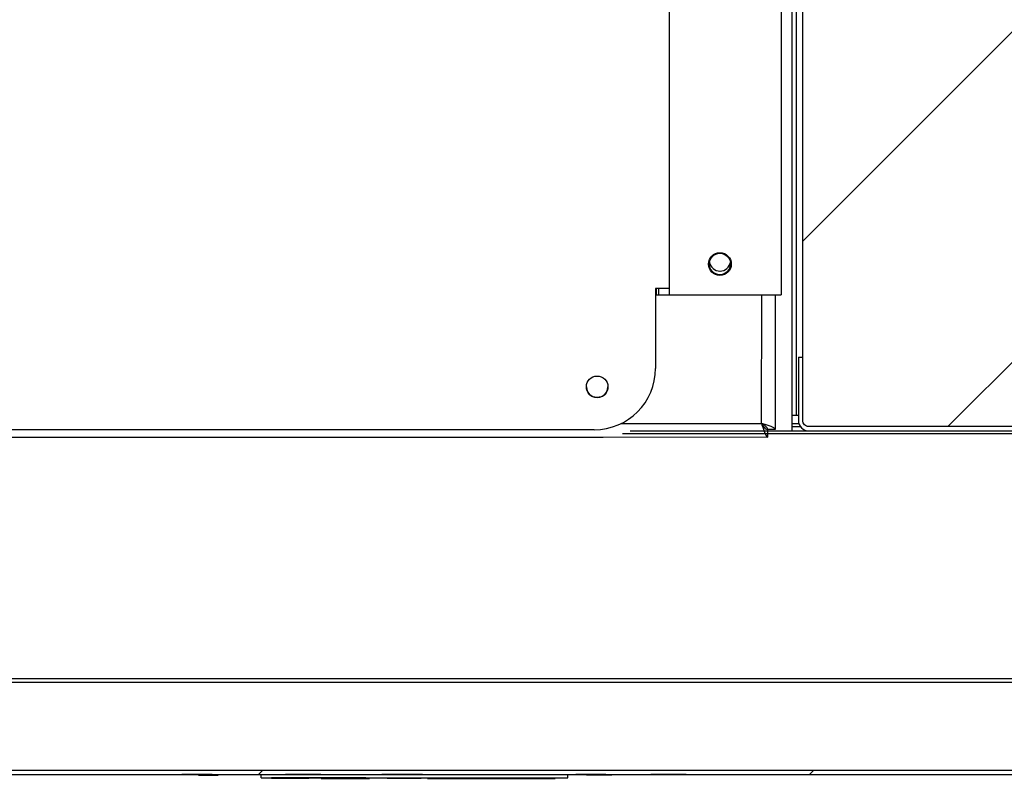
# Model space of a CAD drawing. Units: millimetres. Extents: x 2832 to 13153, y 1303 to 8593.
# Drawn here: x 6067 to 6228, y 3326 to 3450 of the extents above; entities that cross this region are included whole.
import ezdxf

# ---------------------------------------------------------------- set-up
doc = ezdxf.new("R2010")
doc.units = ezdxf.units.MM
doc.layers.add('图框', color=7, linetype='Continuous')
pattern_1 = [(45, (4090.91, 1491.217), (-44.9013, 44.9013), [])]

# ---------------------------------------------------------------- blocks, each defined once
blk = doc.blocks.new('ART5465')
at = {"color": 0, "lineweight": 25}
for p, q in [((59642.4, 42829.86), (59642.4, 42779.86)), ((59660.66, 42829.86), (59660.66, 42779.86)), ((59642.4, 42780.86), (59640.16, 42780.86)), ((59640.16, 42780.86), (59640.16, 42767.86)), ((59640.34, 42779.86), (59640.34, 42780.86)), ((59640.34, 42779.86), (59640.66, 42779.86)), ((59640.66, 42780.86), (59640.66, 42779.86)), ((59640.66, 42779.86), (59642.4, 42779.86)), ((59642.4, 42779.86), (59660.66, 42779.86)), ((59657.45, 42758.87), (59657.46, 42779.86)), ((59659.66, 42779.86), (59659.65, 42757.88)), ((59634.54, 42758.88), (59657.45, 42758.87)), ((59630.16, 42757.86), (59441.16, 42757.87)), ((59659.65, 42757.88), (59658.45, 42757.88)), ((59658.45, 42756.67), (59658.45, 42757.87)), ((59658.45, 42757.87), (59658.45, 42757.87)), ((59413.45, 42756.69), (59658.45, 42756.67))]:
    blk.add_line(p, q, dxfattribs=at)
for centre, radius in [((59650.66, 42784.86), 1.85), ((59650.66, 42784.86), 1.75), ((59630.65, 42764.86), 1.75)]:
    blk.add_circle(centre, radius, dxfattribs=at)
for centre, radius, start, end in [((59650.66, 42784.86), 1.75, 180.0007, 0.0007), ((59650.66, 42785.47), 1.75, 190.4312, 350.6586), ((59650.66, 42785.47), 1.75, 190.1895, 350.0654), ((59630.16, 42767.86), 10, 269.9972, 359.9972), ((59630.65, 42764.86), 1.75, 180.0007, 0.0007)]:
    blk.add_arc(centre, radius, start, end, dxfattribs=at)
for points, knots in [([(59659.65, 42757.88), (59659.63, 42757.95), (59659.58, 42758.1), (59659.16, 42758.32), (59658.57, 42758.55), (59657.95, 42758.73), (59657.58, 42758.84), (59657.45, 42758.87)], [0, 0, 0, 0, 0.223521, 0.447069, 0.670616, 0.894164, 1, 1, 1, 1]), ([(59657.45, 42758.87), (59657.53, 42758.62), (59657.68, 42758.1), (59657.9, 42757.42), (59658.12, 42756.92), (59658.31, 42756.7), (59658.42, 42756.68), (59658.45, 42756.67)], [0, 0, 0, 0, 0.223521, 0.447069, 0.670616, 0.894164, 1, 1, 1, 1]), ([(59658.45, 42757.88), (59658.44, 42757.97), (59658.4, 42758.14), (59658.14, 42758.4), (59657.81, 42758.65), (59657.57, 42758.8), (59657.45, 42758.87)], [0, 0, 0, 0, 0.274342, 0.529258, 0.784122, 1, 1, 1, 1]), ([(59657.45, 42758.87), (59657.55, 42758.73), (59657.72, 42758.45), (59657.98, 42758.12), (59658.23, 42757.91), (59658.38, 42757.89), (59658.45, 42757.87)], [0, 0, 0, 0, 0.2743417, 0.5292584, 0.7841218, 1, 1, 1, 1])]:
    blk.add_open_spline(points, degree=3, knots=knots, dxfattribs=at)

msp = doc.modelspace()

# ---------------------------------------------------------------- hatches: boundary and pattern name
h = msp.add_hatch()
h.set_pattern_fill('ANSI31', color=256, scale=12)
h.set_pattern_definition([(45, (-65995.263, -17103.906), (-26.940768, 26.940768), [])])
edge = h.paths.add_edge_path()
edge.add_arc((6383.5, 3384.42), 1, -90, 0, ccw=False)
edge.add_line((6383.5, 3383.42), (6195.7, 3383.42))
edge.add_arc((6195.7, 3384.42), 1, 180, 270, ccw=False)
edge.add_line((6194.7, 3384.42), (6194.7, 3971.02))
edge.add_arc((6195.7, 3971.02), 1, 90, 180, ccw=False)
edge.add_line((6195.7, 3972.02), (8212.3, 3972.02))
edge.add_arc((8212.3, 3971.02), 1, 0, 90, ccw=False)
edge.add_line((8213.3, 3971.02), (8213.3, 3960.72))
edge.add_line((8213.3, 3960.72), (8214.7, 3960.72))
edge.add_line((8214.7, 3960.72), (8214.7, 3971.02))
edge.add_arc((8215.7, 3971.02), 1, 90, 180, ccw=False)
edge.add_line((8215.7, 3972.02), (8237.3, 3972.02))
edge.add_arc((8237.3, 3971.02), 1, 0, 90, ccw=False)
edge.add_line((8238.3, 3971.02), (8238.3, 3384.42))
edge.add_arc((8237.3, 3384.42), 1, -90, 0, ccw=False)
edge.add_line((8237.3, 3383.42), (8190.7, 3383.42))
edge.add_arc((8190.7, 3384.42), 1, 180, 270, ccw=False)
edge.add_line((8189.7, 3384.42), (8189.7, 3921.02))
edge.add_arc((8190.7, 3921.02), 1, 90, 180, ccw=False)
edge.add_line((8190.7, 3922.02), (8201, 3922.02))
edge.add_line((8201, 3922.02), (8201, 3923.42))
edge.add_line((8201, 3923.42), (6232, 3923.42))
edge.add_line((6232, 3923.42), (6232, 3922.02))
edge.add_line((6232, 3922.02), (6242.3, 3922.02))
edge.add_arc((6242.3, 3921.02), 1, 0, 90, ccw=False)
edge.add_line((6243.3, 3921.02), (6243.3, 3408.72))
edge.add_line((6243.3, 3408.72), (6244.7, 3408.72))
edge.add_line((6244.7, 3408.72), (6244.7, 3419.02))
edge.add_arc((6245.7, 3419.02), 1, 90, 180, ccw=False)
edge.add_line((6245.7, 3420.02), (6383.5, 3420.02))
edge.add_arc((6383.5, 3419.02), 1, 0, 90, ccw=False)
edge.add_line((6384.5, 3419.02), (6384.5, 3396.72))
edge.add_line((6384.5, 3396.72), (6384.5, 3394.72))
edge.add_line((6384.5, 3394.72), (6384.5, 3384.42))
at = {"layer": '图框', "linetype": 'Continuous', "lineweight": 18}
h = msp.add_hatch(dxfattribs=at)
h.set_pattern_fill('ANSI31', color=256, scale=20, style=0)
h.set_pattern_definition(pattern_1)
edge = h.paths.add_edge_path(flags=0)
edge.add_line((6194, 3384.42), (6194, 3394.72))
edge.add_line((6194, 3394.72), (6194.7, 3394.72))
edge.add_line((6194.7, 3394.72), (6194.7, 3384.42))
edge.add_arc((6195.7, 3384.42), 1, 180, 270)
edge.add_line((6195.7, 3383.42), (6383.5, 3383.42))
edge.add_arc((6383.5, 3384.42), 1, 270, 360)
edge.add_line((6384.5, 3384.42), (6384.5, 3394.72))
edge.add_line((6384.5, 3394.72), (6385.2, 3394.72))
edge.add_line((6385.2, 3394.72), (6385.2, 3384.42))
edge.add_arc((6383.5, 3384.42), 1.7, 270, 360, ccw=False)
edge.add_line((6383.5, 3382.72), (6195.7, 3382.72))
edge.add_arc((6195.7, 3384.42), 1.7, 180, 270, ccw=False)
h = msp.add_hatch(dxfattribs=at)
h.set_pattern_fill('ANSI31', color=256, scale=20, style=0)
h.set_pattern_definition(pattern_1)
edge = h.paths.add_edge_path(flags=0)
edge.add_line((6310, 3381.92), (6310, 3381.22))
edge.add_line((6310, 3381.22), (6304.75, 3381.22))
edge.add_arc((6304.75, 3381.97), 0.75, 90, 270, ccw=False)
edge.add_line((6304.75, 3382.72), (6332.3, 3382.72))
edge.add_arc((6332.3, 3381.02), 1.7, 360, 450, ccw=False)
edge.add_line((6334, 3381.02), (6334, 3328.42))
edge.add_arc((6332.3, 3328.42), 1.7, 270, 360, ccw=False)
edge.add_line((6332.3, 3326.72), (5931.7, 3326.72))
edge.add_arc((5931.7, 3328.42), 1.7, 180, 270, ccw=False)
edge.add_line((5930, 3328.42), (5930, 3381.02))
edge.add_arc((5931.7, 3381.02), 1.7, 450, 540, ccw=False)
edge.add_line((5931.7, 3382.72), (5959.25, 3382.72))
edge.add_arc((5959.25, 3381.97), 0.75, 270, 450, ccw=False)
edge.add_line((5959.25, 3381.22), (5954, 3381.22))
edge.add_line((5954, 3381.22), (5954, 3381.92))
edge.add_line((5954, 3381.92), (5959.25, 3381.92))
edge.add_arc((5959.25, 3381.97), 0.05, 270, 450)
edge.add_line((5959.25, 3382.02), (5931.7, 3382.02))
edge.add_arc((5931.7, 3381.02), 1, 450, 540)
edge.add_line((5930.7, 3381.02), (5930.7, 3328.42))
edge.add_arc((5931.7, 3328.42), 1, 180, 270)
edge.add_line((5931.7, 3327.42), (6332.3, 3327.42))
edge.add_arc((6332.3, 3328.42), 1, 270, 360)
edge.add_line((6333.3, 3328.42), (6333.3, 3381.02))
edge.add_arc((6332.3, 3381.02), 1, 360, 450)
edge.add_line((6332.3, 3382.02), (6304.75, 3382.02))
edge.add_arc((6304.75, 3381.97), 0.05, 450, 630)
edge.add_line((6304.75, 3381.92), (6310, 3381.92))

# ---------------------------------------------------------------- linework, layer by layer
at = {"color": 7, "linetype": 'Continuous', "lineweight": 25}
for p, q in [((6193, 3382.72), (6193, 3958.22)), ((6194, 3394.72), (6194, 3384.42)), ((6194, 3394.72), (6194.7, 3394.72)), ((6194, 3385.22), (6193, 3385.22)), ((6166.56, 3382.72), (6383.5, 3382.72)), ((6193, 3383.92), (6194.07, 3383.92)), ((6193, 3383.42), (6194.32, 3383.42)), ((5973.2, 3381.72), (6162.2, 3381.72)), ((5965.1, 3342.37), (6298.9, 3342.37)), ((5965.1, 3341.77), (6298.9, 3341.77)), ((5931.7, 3327.42), (6332.3, 3327.42)), ((5931.7, 3326.72), (6332.3, 3326.72)), ((6081.42, 3326.72), (6081.42, 3326.71)), ((6081.42, 3326.71), (6181.42, 3326.71)), ((6086.42, 3326.71), (6086.42, 3326.72)), ((6087.39, 3326.71), (6087.39, 3326.71)), ((6090.15, 3326.71), (6090.15, 3326.71)), ((6098.46, 3326.71), (6093.53, 3326.71)), ((6093.53, 3326.71), (6093.53, 3326.71)), ((6096.21, 3326.61), (6096.21, 3326.71)), ((6096.21, 3326.61), (6099.43, 3326.61)), ((6096.35, 3326.71), (6096.35, 3326.71)), ((6098.46, 3326.71), (6098.46, 3326.71)), ((6098.92, 3326.61), (6098.92, 3326.71)), ((6099.57, 3326.71), (6099.57, 3326.71)), ((6104.33, 3326.71), (6104.33, 3326.71)), ((6106.42, 3326.21), (6106.42, 3326.71)), ((6110.08, 3326.71), (6110.08, 3326.71)), ((6110.43, 3326.71), (6110.43, 3326.71)), ((6116.17, 3326.71), (6110.43, 3326.71)), ((6113.24, 3326.71), (6113.24, 3326.71)), ((6113.73, 3326.71), (6113.73, 3326.71)), ((6114.03, 3326.71), (6114.03, 3326.71)), ((6116.17, 3326.71), (6116.17, 3326.71)), ((6116.9, 3326.71), (6116.9, 3326.71)), ((6121.23, 3326.71), (6121.23, 3326.71)), ((6125.02, 3326.71), (6125.02, 3326.71)), ((6125.94, 3326.71), (6125.94, 3326.71)), ((6132.76, 3326.71), (6126.11, 3326.71)), ((6127.03, 3326.71), (6127.03, 3326.71)), ((6129.84, 3326.71), (6129.84, 3326.71)), ((6130.32, 3326.71), (6130.32, 3326.71)), ((6130.62, 3326.71), (6130.62, 3326.71)), ((6132.76, 3326.71), (6132.76, 3326.71)), ((6133.5, 3326.71), (6133.5, 3326.71)), ((6137.53, 3326.71), (6137.53, 3326.71)), ((6143.27, 3326.71), (6143.27, 3326.71)), ((6144.56, 3326.71), (6144.56, 3326.71)), ((6148.65, 3326.71), (6148.65, 3326.71)), ((6153.17, 3326.71), (6153.17, 3326.71)), ((6153.78, 3326.71), (6153.78, 3326.71)), ((6155.03, 3326.71), (6155.03, 3326.71)), ((6156.42, 3326.21), (6156.42, 3326.71)), ((6162.63, 3326.71), (6157.7, 3326.71)), ((6157.7, 3326.71), (6157.7, 3326.71)), ((6159.49, 3326.61), (6159.49, 3326.71)), ((6163.6, 3326.61), (6159.49, 3326.61)), ((6160.52, 3326.71), (6160.52, 3326.71)), ((6162.63, 3326.71), (6162.63, 3326.71)), ((6163.74, 3326.71), (6163.74, 3326.71)), ((6167.17, 3326.71), (6167.17, 3326.71)), ((6175.73, 3326.71), (6169.96, 3326.71)), ((6169.96, 3326.71), (6169.96, 3326.71)), ((6172.77, 3326.71), (6172.77, 3326.71)), ((6175.73, 3326.71), (6175.73, 3326.71)), ((6176.42, 3326.72), (6176.42, 3326.71)), ((6181.42, 3326.71), (6181.42, 3326.72)), ((6106.42, 3326.21), (6156.42, 3326.21)), ((6108.12, 3326.11), (6108.12, 3326.21)), ((6114.23, 3326.11), (6108.12, 3326.11)), ((6108.14, 3326.2), (6108.14, 3326.21)), ((6123.49, 3326.2), (6108.14, 3326.2)), ((6108.3, 3326.11), (6108.3, 3326.2)), ((6108.77, 3326.2), (6108.77, 3326.21)), ((6109.36, 3326.2), (6109.36, 3326.21)), ((6109.47, 3326.2), (6109.47, 3326.21)), ((6109.75, 3326.2), (6109.75, 3326.21)), ((6110.63, 3326.11), (6110.63, 3326.2)), ((6110.66, 3326.11), (6110.66, 3326.2)), ((6110.71, 3326.2), (6110.71, 3326.21)), ((6110.92, 3326.11), (6110.92, 3326.2)), ((6111.23, 3326.11), (6111.23, 3326.2)), ((6111.38, 3326.11), (6111.38, 3326.2)), ((6111.56, 3326.11), (6111.56, 3326.2)), ((6111.64, 3326.11), (6111.64, 3326.2)), ((6111.82, 3326.11), (6111.82, 3326.2)), ((6112.2, 3326.11), (6112.2, 3326.2)), ((6113.56, 3326.11), (6113.56, 3326.2)), ((6113.9, 3326.11), (6113.9, 3326.2)), ((6114.23, 3326.11), (6114.23, 3326.2)), ((6116.22, 3326.11), (6116.22, 3326.2)), ((6116.22, 3326.11), (6124.09, 3326.11)), ((6118.33, 3326.2), (6118.33, 3326.21)), ((6119.46, 3326.2), (6119.46, 3326.21)), ((6119.85, 3326.2), (6119.85, 3326.21)), ((6120.45, 3326.2), (6120.45, 3326.21)), ((6121.02, 3326.2), (6121.02, 3326.21)), ((6122.04, 3326.2), (6122.04, 3326.21)), ((6122.54, 3326.2), (6122.54, 3326.21)), ((6123.31, 3326.2), (6123.31, 3326.11)), ((6123.49, 3326.2), (6123.49, 3326.21)), ((6123.58, 3326.11), (6123.58, 3326.21)), ((6123.74, 3326.2), (6123.74, 3326.21)), ((6123.74, 3326.2), (6139.09, 3326.2)), ((6124.09, 3326.11), (6124.09, 3326.2)), ((6124.37, 3326.2), (6124.37, 3326.21)), ((6124.38, 3326.11), (6124.38, 3326.2)), ((6124.96, 3326.2), (6124.96, 3326.21)), ((6125.07, 3326.2), (6125.07, 3326.21)), ((6125.35, 3326.2), (6125.35, 3326.21)), ((6126.31, 3326.2), (6126.31, 3326.21)), ((6126.96, 3326.11), (6126.96, 3326.2)), ((6132.5, 3326.11), (6126.96, 3326.11)), ((6127.94, 3326.11), (6127.94, 3326.2)), ((6128.69, 3326.11), (6128.69, 3326.2)), ((6129.35, 3326.11), (6129.35, 3326.2)), ((6129.97, 3326.11), (6129.97, 3326.2)), ((6130.77, 3326.2), (6130.77, 3326.11)), ((6131.39, 3326.2), (6131.39, 3326.11)), ((6132.43, 3326.2), (6132.43, 3326.11)), ((6132.5, 3326.2), (6132.5, 3326.11)), ((6133.55, 3326.11), (6133.55, 3326.2)), ((6133.55, 3326.11), (6154.34, 3326.11)), ((6133.93, 3326.2), (6133.93, 3326.21)), ((6135.06, 3326.2), (6135.06, 3326.21)), ((6135.45, 3326.2), (6135.45, 3326.21)), ((6136.05, 3326.2), (6136.05, 3326.21)), ((6136.15, 3326.11), (6136.15, 3326.2)), ((6136.62, 3326.2), (6136.62, 3326.21)), ((6136.63, 3326.11), (6136.63, 3326.2)), ((6137.64, 3326.2), (6137.64, 3326.21)), ((6138.14, 3326.2), (6138.14, 3326.21)), ((6139.09, 3326.2), (6139.09, 3326.21)), ((6139.34, 3326.21), (6139.34, 3326.2)), ((6139.34, 3326.2), (6154.69, 3326.2)), ((6139.97, 3326.21), (6139.97, 3326.2)), ((6140.56, 3326.21), (6140.56, 3326.2)), ((6140.67, 3326.21), (6140.67, 3326.2)), ((6140.69, 3326.2), (6140.69, 3326.11)), ((6140.95, 3326.21), (6140.95, 3326.2)), ((6141.91, 3326.21), (6141.91, 3326.2)), ((6142.61, 3326.2), (6142.61, 3326.11)), ((6145.97, 3326.11), (6145.97, 3326.2)), ((6149.53, 3326.21), (6149.53, 3326.2)), ((6150.66, 3326.21), (6150.66, 3326.2)), ((6151.05, 3326.21), (6151.05, 3326.2)), ((6151.65, 3326.21), (6151.65, 3326.2)), ((6152.22, 3326.21), (6152.22, 3326.2)), ((6153.24, 3326.21), (6153.24, 3326.2)), ((6153.74, 3326.21), (6153.74, 3326.2)), ((6154.15, 3326.11), (6154.15, 3326.2)), ((6154.34, 3326.11), (6154.34, 3326.2)), ((6154.69, 3326.21), (6154.69, 3326.2))]:
    msp.add_line(p, q, dxfattribs=at)
at = {"color": 1, "linetype": 'Continuous', "lineweight": 25}
for p, q in [((6193.7, 3385.22), (6193.7, 3958.22)), ((6304.04, 3382.22), (6165.32, 3382.22)), ((6116.29, 3326.11), (6116.29, 3326.2)), ((6119.33, 3326.11), (6119.33, 3326.2)), ((6120.2, 3326.11), (6120.2, 3326.2)), ((6123.24, 3326.11), (6123.24, 3326.2)), ((6126.97, 3326.11), (6126.97, 3326.2)), ((6127.15, 3326.11), (6127.15, 3326.2)), ((6127.28, 3326.11), (6127.28, 3326.2)), ((6127.99, 3326.11), (6127.99, 3326.2)), ((6128.11, 3326.11), (6128.11, 3326.2)), ((6128.25, 3326.11), (6128.25, 3326.2)), ((6128.43, 3326.11), (6128.43, 3326.2)), ((6128.44, 3326.11), (6128.44, 3326.2)), ((6128.52, 3326.11), (6128.52, 3326.2)), ((6128.57, 3326.11), (6128.57, 3326.2)), ((6128.84, 3326.11), (6128.84, 3326.2)), ((6129.23, 3326.11), (6129.23, 3326.2)), ((6129.45, 3326.11), (6129.45, 3326.2)), ((6129.83, 3326.11), (6129.83, 3326.2)), ((6129.94, 3326.11), (6129.94, 3326.2)), ((6130.49, 3326.11), (6130.49, 3326.2)), ((6130.6, 3326.11), (6130.6, 3326.2)), ((6130.72, 3326.11), (6130.72, 3326.2)), ((6130.91, 3326.11), (6130.91, 3326.2)), ((6130.96, 3326.11), (6130.96, 3326.2)), ((6130.98, 3326.11), (6130.98, 3326.2)), ((6130.98, 3326.11), (6130.98, 3326.2)), ((6131.05, 3326.11), (6131.05, 3326.2)), ((6131.09, 3326.11), (6131.09, 3326.2)), ((6131.24, 3326.11), (6131.24, 3326.2)), ((6131.53, 3326.11), (6131.53, 3326.2)), ((6132.07, 3326.11), (6132.07, 3326.2)), ((6132.21, 3326.11), (6132.21, 3326.2)), ((6132.42, 3326.11), (6132.42, 3326.2)), ((6132.45, 3326.11), (6132.45, 3326.2)), ((6134.55, 3326.11), (6134.55, 3326.2)), ((6136.4, 3326.11), (6136.4, 3326.2)), ((6136.54, 3326.11), (6136.54, 3326.2)), ((6136.64, 3326.11), (6136.64, 3326.2)), ((6140.63, 3326.11), (6140.63, 3326.2)), ((6142.2, 3326.11), (6142.2, 3326.2)), ((6142.33, 3326.11), (6142.33, 3326.2)), ((6142.87, 3326.11), (6142.87, 3326.2)), ((6146.97, 3326.11), (6146.97, 3326.2)), ((6153.15, 3326.11), (6153.15, 3326.2))]:
    msp.add_line(p, q, dxfattribs=at)
at = {"color": 7, "linetype": 'Continuous', "lineweight": 25}
msp.add_lwpolyline([(8201, 3923.42), (6232, 3923.42), (6232, 3922.02), (6242.3, 3922.02, -0.414214), (6243.3, 3921.02), (6243.3, 3408.72), (6244.7, 3408.72), (6244.7, 3419.02, -0.414214), (6245.7, 3420.02), (6383.5, 3420.02, -0.414214), (6384.5, 3419.02), (6384.5, 3396.72), (6384.5, 3394.72), (6384.5, 3384.42, -0.414214), (6383.5, 3383.42), (6195.7, 3383.42, -0.414214), (6194.7, 3384.42), (6194.7, 3971.02, -0.414214), (6195.7, 3972.02), (8212.3, 3972.02, -0.414214)], format="xyb", dxfattribs=at)
msp.add_arc((6195.7, 3384.42), 1.7, 180, 270, dxfattribs=at)

# ---------------------------------------------------------------- block references
msp.add_blockref('ART5465', (-53469.45, -39374.95))

doc.saveas('drawing.dxf')
